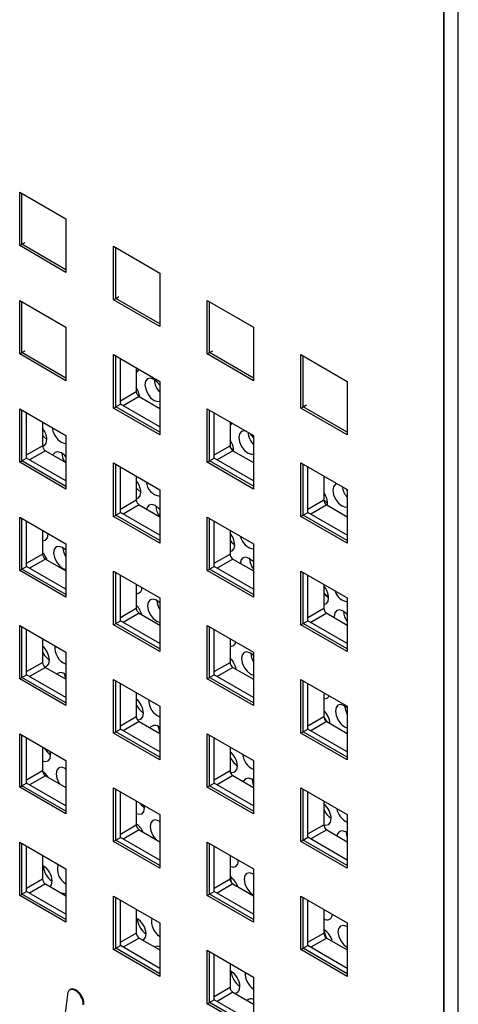
# Model space of a CAD drawing. Units: inches. Extents: x 0.3 to 21.8, y 0.2 to 16.9.
# Drawn here: x 19.9 to 20, y 7.4 to 7.6 of the extents above; entities that cross this region are included whole.
import ezdxf

# ---------------------------------------------------------------- set-up
doc = ezdxf.new("R2010")
doc.units = ezdxf.units.IN
doc.header["$MEASUREMENT"] = 0

msp = doc.modelspace()

# ---------------------------------------------------------------- linework, layer by layer
at = {"color": 7, "linetype": 'Continuous', "lineweight": 25}
for p, q in [((19.95314197945216, 7.948506148060606), (19.95314197945216, 7.202973050712232)), ((19.95314197945216, 7.205167504144176), (19.95314197945216, 7.948506148060605)), ((19.8667571010172, 7.540400435461835), (19.8667571010172, 7.551287646286978)), ((19.8667571010172, 7.551287646286978), (19.87618519143302, 7.545844925541492)), ((19.86722850553799, 7.54067257149911), (19.86722850553799, 7.551015510249703)), ((19.87618519143302, 7.545844925541492), (19.87618519143302, 7.53495771471635)), ((19.8667571010172, 7.540400435461835), (19.86722850553799, 7.54067257149911)), ((19.87618519143302, 7.53495771471635), (19.8667571010172, 7.540400435461835)), ((19.86722850553799, 7.54067257149911), (19.86787668675408, 7.541046758550362)), ((19.87618519143302, 7.535501986790899), (19.86722850553799, 7.54067257149911)), ((19.88584898410924, 7.529378925952228), (19.88584898410924, 7.540266136777372)), ((19.88584898410924, 7.540266136777372), (19.89527707452506, 7.534823416031887)), ((19.88632038863003, 7.529651061989503), (19.88632038863003, 7.539994000740098)), ((19.89527707452506, 7.534823416031887), (19.89527707452506, 7.523936205206744)), ((19.88632038863003, 7.529651061989503), (19.88696856984611, 7.530025249040755)), ((19.8667571010172, 7.518353833540918), (19.8667571010172, 7.529241044366062)), ((19.8667571010172, 7.529241044366062), (19.87618519143302, 7.523798323620578)), ((19.86722850553799, 7.518625969578193), (19.86722850553799, 7.528968908328789)), ((19.88584898410924, 7.529378925952228), (19.88632038863003, 7.529651061989503)), ((19.89527707452506, 7.523936205206744), (19.88584898410924, 7.529378925952228)), ((19.89527707452506, 7.524480477281292), (19.88632038863003, 7.529651061989503)), ((19.90494086720127, 7.518357416442621), (19.90494086720127, 7.529244627267765)), ((19.90494086720127, 7.529244627267765), (19.91436895761709, 7.523801906522281)), ((19.90541227172206, 7.518629552479895), (19.90541227172206, 7.528972491230491)), ((19.87618519143302, 7.523798323620578), (19.87618519143302, 7.512911112795434)), ((19.91436895761709, 7.523801906522281), (19.91436895761709, 7.512914695697137)), ((19.8667571010172, 7.518353833540918), (19.86722850553799, 7.518625969578193)), ((19.87618519143302, 7.512911112795434), (19.8667571010172, 7.518353833540918)), ((19.86722850553799, 7.518625969578193), (19.86787668675408, 7.519000156629445)), ((19.87618519143302, 7.513455384869983), (19.86722850553799, 7.518625969578193)), ((19.88584898410924, 7.507332324031313), (19.88584898410924, 7.518219534856456)), ((19.88584898410924, 7.518219534856456), (19.89527707452506, 7.512776814110972)), ((19.88632038863003, 7.507604460068587), (19.88632038863003, 7.517947398819182)), ((19.90494086720127, 7.518357416442621), (19.90541227172206, 7.518629552479895)), ((19.91436895761709, 7.512914695697137), (19.90494086720127, 7.518357416442621)), ((19.90541227172206, 7.518629552479895), (19.90606045293815, 7.519003739531148)), ((19.91436895761709, 7.513458967771687), (19.90541227172206, 7.518629552479895)), ((19.92403275029331, 7.507335906933015), (19.92403275029331, 7.518223117758158)), ((19.92403275029331, 7.518223117758158), (19.93346084070913, 7.512780397012674)), ((19.9245041548141, 7.50760804297029), (19.9245041548141, 7.517950981720883)), ((19.88726319767161, 7.508148732143136), (19.88726319767161, 7.517403126744634)), ((19.89050410375205, 7.515532191488373), (19.89050410375205, 7.510700062784275)), ((19.89527707452506, 7.512776814110972), (19.89527707452506, 7.501889603285828)), ((19.93346084070913, 7.512780397012674), (19.93346084070913, 7.50189318618753)), ((19.88632038863003, 7.507604460068587), (19.88726319767161, 7.508148732143136)), ((19.89527707452506, 7.503522419509474), (19.88726319767161, 7.508148732143136)), ((19.89109335940303, 7.50967944206111), (19.89527707452506, 7.507264234730301)), ((19.9245041548141, 7.50760804297029), (19.92515233603019, 7.507982230021542)), ((19.8667571010172, 7.496307231620004), (19.8667571010172, 7.507194442445147)), ((19.8667571010172, 7.507194442445147), (19.87618519143302, 7.501751721699663)), ((19.86722850553799, 7.496579367657279), (19.86722850553799, 7.506922306407873)), ((19.86817131457957, 7.497123639731827), (19.86817131457957, 7.506378034333325)), ((19.88584898410924, 7.507332324031313), (19.88632038863003, 7.507604460068587)), ((19.89527707452506, 7.501889603285828), (19.88584898410924, 7.507332324031313)), ((19.89527707452506, 7.502433875360376), (19.88632038863003, 7.507604460068587)), ((19.90494086720127, 7.496310814521706), (19.90494086720127, 7.507198025346849)), ((19.90494086720127, 7.507198025346849), (19.91436895761709, 7.501755304601365)), ((19.90541227172206, 7.496582950558981), (19.90541227172206, 7.506925889309575)), ((19.90635508076365, 7.497127222633528), (19.90635508076365, 7.506381617235027)), ((19.92403275029331, 7.507335906933015), (19.9245041548141, 7.50760804297029)), ((19.93346084070913, 7.50189318618753), (19.92403275029331, 7.507335906933015)), ((19.93346084070913, 7.502437458262079), (19.9245041548141, 7.50760804297029)), ((19.87141222066001, 7.504507099077064), (19.87141222066001, 7.499674970372967)), ((19.90959598684408, 7.504510681978767), (19.90959598684408, 7.499678553274668)), ((19.87618519143302, 7.501751721699663), (19.87618519143302, 7.49086451087452)), ((19.91436895761709, 7.501755304601365), (19.91436895761709, 7.490868093776221)), ((19.872001476311, 7.498654349649801), (19.87618519143302, 7.496239142318993)), ((19.91018524249507, 7.498657932551504), (19.91436895761709, 7.496242725220694)), ((19.8667571010172, 7.496307231620004), (19.86722850553799, 7.496579367657279)), ((19.87618519143302, 7.49086451087452), (19.8667571010172, 7.496307231620004)), ((19.86722850553799, 7.496579367657279), (19.86817131457957, 7.497123639731827)), ((19.87618519143302, 7.491408782949068), (19.86722850553799, 7.496579367657279)), ((19.87618519143302, 7.492497327098165), (19.86817131457957, 7.497123639731827)), ((19.88584898410924, 7.485285722110397), (19.88584898410924, 7.496172932935541)), ((19.88584898410924, 7.496172932935541), (19.89527707452506, 7.490730212190056)), ((19.88632038863003, 7.485557858147672), (19.88632038863003, 7.495900796898267)), ((19.90494086720127, 7.496310814521706), (19.90541227172206, 7.496582950558981)), ((19.91436895761709, 7.490868093776221), (19.90494086720127, 7.496310814521706)), ((19.90541227172206, 7.496582950558981), (19.90635508076365, 7.497127222633528)), ((19.91436895761709, 7.49141236585077), (19.90541227172206, 7.496582950558981)), ((19.91436895761709, 7.492500909999867), (19.90635508076365, 7.497127222633528)), ((19.92403275029331, 7.4852893050121), (19.92403275029331, 7.496176515837243)), ((19.92403275029331, 7.496176515837243), (19.93346084070913, 7.490733795091757)), ((19.9245041548141, 7.485561441049374), (19.9245041548141, 7.495904379799969)), ((19.88726319767161, 7.486102130222221), (19.88726319767161, 7.495356524823717)), ((19.92544696385568, 7.486105713123922), (19.92544696385568, 7.49536010772542)), ((19.89050410375205, 7.493485589567458), (19.89050410375205, 7.488653460863359)), ((19.92868786993612, 7.49348917246916), (19.92868786993612, 7.488657043765061)), ((19.89527707452506, 7.490730212190056), (19.89527707452506, 7.479843001364912)), ((19.93346084070913, 7.490632391097714), (19.93333234317624, 7.490807975138528)), ((19.93346084070913, 7.490733795091757), (19.93346084070913, 7.479846584266615)), ((19.88632038863003, 7.485557858147672), (19.88726319767161, 7.486102130222221)), ((19.89527707452506, 7.481475817588558), (19.88726319767161, 7.486102130222221)), ((19.89109335940303, 7.487632840140195), (19.89527707452506, 7.485217632809386)), ((19.9245041548141, 7.485561441049374), (19.92544696385568, 7.486105713123922)), ((19.93346084070913, 7.481479400490261), (19.92544696385568, 7.486105713123922)), ((19.92927712558711, 7.487636423041897), (19.93346084070913, 7.485221215711087)), ((19.8667571010172, 7.474260629699089), (19.8667571010172, 7.485147840524232)), ((19.8667571010172, 7.485147840524232), (19.87618519143302, 7.479705119778747)), ((19.86722850553799, 7.474532765736363), (19.86722850553799, 7.484875704486958)), ((19.86817131457957, 7.475077037810912), (19.86817131457957, 7.48433143241241)), ((19.88584898410924, 7.485285722110397), (19.88632038863003, 7.485557858147672)), ((19.89527707452506, 7.479843001364912), (19.88584898410924, 7.485285722110397)), ((19.89527707452506, 7.480387273439461), (19.88632038863003, 7.485557858147672)), ((19.90494086720127, 7.474264212600791), (19.90494086720127, 7.485151423425934)), ((19.90494086720127, 7.485151423425934), (19.91436895761709, 7.479708702680449)), ((19.90541227172206, 7.474536348638066), (19.90541227172206, 7.48487928738866)), ((19.90635508076365, 7.475080620712614), (19.90635508076365, 7.484335015314111)), ((19.92403275029331, 7.4852893050121), (19.9245041548141, 7.485561441049374)), ((19.93346084070913, 7.479846584266615), (19.92403275029331, 7.4852893050121)), ((19.93346084070913, 7.480390856341164), (19.9245041548141, 7.485561441049374)), ((19.87141222066001, 7.48246049715615), (19.87141222066001, 7.47762836845205)), ((19.87199532563466, 7.482123877819427), (19.87253333056086, 7.481704637386883)), ((19.87253369248027, 7.481682368416257), (19.87252864881955, 7.481815996898223)), ((19.90959598684408, 7.482464080057852), (19.90959598684408, 7.477631951353752)), ((19.87618519143302, 7.479705119778747), (19.87618519143302, 7.468817908953604)), ((19.91436895761709, 7.479708702680449), (19.91436895761709, 7.468821491855307)), ((19.872001476311, 7.476607747728886), (19.87618519143302, 7.474192540398078)), ((19.91018524249507, 7.476611330630588), (19.91436895761709, 7.474196123299779)), ((19.8667571010172, 7.474260629699089), (19.86722850553799, 7.474532765736363)), ((19.87618519143302, 7.468817908953604), (19.8667571010172, 7.474260629699089)), ((19.86722850553799, 7.474532765736363), (19.86817131457957, 7.475077037810912)), ((19.87618519143302, 7.469362181028153), (19.86722850553799, 7.474532765736363)), ((19.87618519143302, 7.47045072517725), (19.86817131457957, 7.475077037810912)), ((19.88584898410924, 7.463239120189483), (19.88584898410924, 7.474126331014626)), ((19.88584898410924, 7.474126331014626), (19.89527707452506, 7.468683610269141)), ((19.88632038863003, 7.463511256226758), (19.88632038863003, 7.473854194977352)), ((19.90494086720127, 7.474264212600791), (19.90541227172206, 7.474536348638066)), ((19.91436895761709, 7.468821491855307), (19.90494086720127, 7.474264212600791)), ((19.90541227172206, 7.474536348638066), (19.90635508076365, 7.475080620712614)), ((19.91436895761709, 7.469365763929855), (19.90541227172206, 7.474536348638066)), ((19.91436895761709, 7.470454308078952), (19.90635508076365, 7.475080620712614)), ((19.92403275029331, 7.463242703091184), (19.92403275029331, 7.474129913916327)), ((19.92403275029331, 7.474129913916327), (19.93346084070913, 7.468687193170843)), ((19.9245041548141, 7.463514839128458), (19.9245041548141, 7.473857777879054)), ((19.88726319767161, 7.464055528301305), (19.88726319767161, 7.473309922902803)), ((19.92544696385568, 7.464059111203007), (19.92544696385568, 7.473313505804505)), ((19.89050410375205, 7.471438987646543), (19.89050410375205, 7.466606858942444)), ((19.92868786993612, 7.471442570548245), (19.92868786993612, 7.466610441844146)), ((19.89527707452506, 7.468683610269141), (19.89527707452506, 7.457796399443998)), ((19.93346084070913, 7.468687193170843), (19.93346084070913, 7.4577999823457)), ((19.88632038863003, 7.463511256226758), (19.88726319767161, 7.464055528301305)), ((19.89527707452506, 7.459429215667643), (19.88726319767161, 7.464055528301305)), ((19.89109335940303, 7.465586238219281), (19.89527707452506, 7.46317103088847)), ((19.9245041548141, 7.463514839128458), (19.92544696385568, 7.464059111203007)), ((19.93346084070913, 7.459432798569344), (19.92544696385568, 7.464059111203007)), ((19.92927712558711, 7.465589821120981), (19.93346084070913, 7.463174613790173)), ((19.8667571010172, 7.452214027778173), (19.8667571010172, 7.463101238603317)), ((19.8667571010172, 7.463101238603317), (19.87618519143302, 7.457658517857832)), ((19.86722850553799, 7.452486163815448), (19.86722850553799, 7.462829102566043)), ((19.86817131457957, 7.453030435889996), (19.86817131457957, 7.462284830491494)), ((19.88584898410924, 7.463239120189483), (19.88632038863003, 7.463511256226758)), ((19.89527707452506, 7.457796399443998), (19.88584898410924, 7.463239120189483)), ((19.89527707452506, 7.458340671518546), (19.88632038863003, 7.463511256226758)), ((19.90494086720127, 7.452217610679877), (19.90494086720127, 7.46310482150502)), ((19.90494086720127, 7.46310482150502), (19.91436895761709, 7.457662100759534)), ((19.90541227172206, 7.45248974671715), (19.90541227172206, 7.462832685467745)), ((19.90635508076365, 7.453034018791699), (19.90635508076365, 7.462288413393197)), ((19.92403275029331, 7.463242703091184), (19.9245041548141, 7.463514839128458)), ((19.93346084070913, 7.4577999823457), (19.92403275029331, 7.463242703091184)), ((19.93346084070913, 7.458344254420248), (19.9245041548141, 7.463514839128458)), ((19.87141222066001, 7.460413895235233), (19.87141222066001, 7.455581766531135)), ((19.90959598684408, 7.460417478136937), (19.90959598684408, 7.455585349432837)), ((19.87618519143302, 7.457658517857832), (19.87618519143302, 7.446771307032689)), ((19.91436895761709, 7.457662100759534), (19.91436895761709, 7.446774889934392)), ((19.872001476311, 7.454561145807971), (19.87618519143302, 7.452145938477162)), ((19.91018524249507, 7.454564728709673), (19.91436895761709, 7.452149521378864)), ((19.8667571010172, 7.452214027778173), (19.86722850553799, 7.452486163815448)), ((19.87618519143302, 7.446771307032689), (19.8667571010172, 7.452214027778173)), ((19.86722850553799, 7.452486163815448), (19.86817131457957, 7.453030435889996)), ((19.87618519143302, 7.447315579107237), (19.86722850553799, 7.452486163815448)), ((19.87618519143302, 7.448404123256334), (19.86817131457957, 7.453030435889996)), ((19.88584898410924, 7.441192518268568), (19.88584898410924, 7.45207972909371)), ((19.88584898410924, 7.45207972909371), (19.89527707452506, 7.446637008348226)), ((19.88632038863003, 7.441464654305841), (19.88632038863003, 7.451807593056436)), ((19.90494086720127, 7.452217610679877), (19.90541227172206, 7.45248974671715)), ((19.91436895761709, 7.446774889934392), (19.90494086720127, 7.452217610679877)), ((19.90541227172206, 7.45248974671715), (19.90635508076365, 7.453034018791699)), ((19.91436895761709, 7.44731916200894), (19.90541227172206, 7.45248974671715)), ((19.91436895761709, 7.448407706158037), (19.90635508076365, 7.453034018791699)), ((19.92403275029331, 7.441196101170269), (19.92403275029331, 7.452083311995413)), ((19.92403275029331, 7.452083311995413), (19.93346084070913, 7.446640591249928)), ((19.9245041548141, 7.441468237207544), (19.9245041548141, 7.45181117595814)), ((19.88726319767161, 7.44200892638039), (19.88726319767161, 7.451263320981888)), ((19.92544696385568, 7.442012509282092), (19.92544696385568, 7.451266903883591)), ((19.89050410375205, 7.449392385725628), (19.89050410375205, 7.444560257021529)), ((19.92868786993612, 7.449395968627329), (19.92868786993612, 7.44456383992323)), ((19.89527707452506, 7.446637008348226), (19.89527707452506, 7.435749797523083)), ((19.93346084070913, 7.446640591249928), (19.93346084070913, 7.435753380424785)), ((19.88632038863003, 7.441464654305841), (19.88726319767161, 7.44200892638039)), ((19.89527707452506, 7.437382613746728), (19.88726319767161, 7.44200892638039)), ((19.89109335940303, 7.443539636298364), (19.89527707452506, 7.441124428967556)), ((19.9245041548141, 7.441468237207544), (19.92544696385568, 7.442012509282092)), ((19.93346084070913, 7.43738619664843), (19.92544696385568, 7.442012509282092)), ((19.92927712558711, 7.443543219200066), (19.93346084070913, 7.441128011869258)), ((19.8667571010172, 7.430167425857258), (19.8667571010172, 7.441054636682401)), ((19.8667571010172, 7.441054636682401), (19.87618519143302, 7.435611915936917)), ((19.86722850553799, 7.430439561894532), (19.86722850553799, 7.440782500645128)), ((19.86817131457957, 7.430983833969081), (19.86817131457957, 7.440238228570579)), ((19.88584898410924, 7.441192518268568), (19.88632038863003, 7.441464654305841)), ((19.89527707452506, 7.435749797523083), (19.88584898410924, 7.441192518268568)), ((19.89527707452506, 7.436294069597631), (19.88632038863003, 7.441464654305841)), ((19.90494086720127, 7.43017100875896), (19.90494086720127, 7.441058219584103)), ((19.90494086720127, 7.441058219584103), (19.91436895761709, 7.435615498838619)), ((19.90541227172206, 7.430443144796235), (19.90541227172206, 7.44078608354683)), ((19.90635508076365, 7.430987416870783), (19.90635508076365, 7.440241811472281)), ((19.92403275029331, 7.441196101170269), (19.9245041548141, 7.441468237207544)), ((19.93346084070913, 7.435753380424785), (19.92403275029331, 7.441196101170269)), ((19.93346084070913, 7.436297652499333), (19.9245041548141, 7.441468237207544)), ((19.87141222066001, 7.438367293314319), (19.87141222066001, 7.43353516461022)), ((19.90959598684408, 7.438370876216021), (19.90959598684408, 7.433538747511922)), ((19.87306557141611, 7.436724969709387), (19.8729578720195, 7.437475007777318)), ((19.87618519143302, 7.435611915936917), (19.87618519143302, 7.424724705111773)), ((19.91436895761709, 7.435615498838619), (19.91436895761709, 7.424728288013476)), ((19.87609075042709, 7.43396178061356), (19.87618519143302, 7.433284473877876)), ((19.872001476311, 7.432514543887056), (19.87618519143302, 7.430099336556247)), ((19.91018524249507, 7.432518126788758), (19.91436895761709, 7.430102919457949)), ((19.8667571010172, 7.430167425857258), (19.86722850553799, 7.430439561894532)), ((19.87618519143302, 7.424724705111773), (19.8667571010172, 7.430167425857258)), ((19.86722850553799, 7.430439561894532), (19.86817131457957, 7.430983833969081)), ((19.87618519143302, 7.425268977186322), (19.86722850553799, 7.430439561894532)), ((19.87618519143302, 7.426357521335419), (19.86817131457957, 7.430983833969081)), ((19.88584898410924, 7.419145916347651), (19.88584898410924, 7.430033127172796)), ((19.88584898410924, 7.430033127172796), (19.89527707452506, 7.424590406427311)), ((19.88632038863003, 7.419418052384926), (19.88632038863003, 7.429760991135521)), ((19.90494086720127, 7.43017100875896), (19.90541227172206, 7.430443144796235)), ((19.91436895761709, 7.424728288013476), (19.90494086720127, 7.43017100875896)), ((19.90541227172206, 7.430443144796235), (19.90635508076365, 7.430987416870783)), ((19.91436895761709, 7.425272560088024), (19.90541227172206, 7.430443144796235)), ((19.91436895761709, 7.426361104237121), (19.90635508076365, 7.430987416870783)), ((19.92403275029331, 7.419149499249355), (19.92403275029331, 7.430036710074497)), ((19.92403275029331, 7.430036710074497), (19.93346084070913, 7.424593989329011)), ((19.9245041548141, 7.419421635286628), (19.9245041548141, 7.429764574037223)), ((19.88726319767161, 7.419962324459475), (19.88726319767161, 7.429216719060974)), ((19.92544696385568, 7.419965907361177), (19.92544696385568, 7.429220301962674)), ((19.89050410375205, 7.427345783804712), (19.89050410375205, 7.422513655100613)), ((19.89219100049858, 7.425987892493466), (19.89215605491102, 7.426392132699673)), ((19.92868786993612, 7.427349366706414), (19.92868786993612, 7.422517238002315)), ((19.89527707452506, 7.424590406427311), (19.89527707452506, 7.413703195602167)), ((19.93346084070913, 7.424593989329011), (19.93346084070913, 7.413706778503869)), ((19.89521617950955, 7.4232247033982), (19.89527707452506, 7.422696195710638)), ((19.88632038863003, 7.419418052384926), (19.88726319767161, 7.419962324459475)), ((19.89527707452506, 7.415336011825812), (19.88726319767161, 7.419962324459475)), ((19.89109335940303, 7.421493034377449), (19.89527707452506, 7.41907782704664)), ((19.9245041548141, 7.419421635286628), (19.92544696385568, 7.419965907361177)), ((19.93346084070913, 7.415339594727516), (19.92544696385568, 7.419965907361177)), ((19.92927712558711, 7.421496617279151), (19.93346084070913, 7.419081409948341)), ((19.8667571010172, 7.408120823936343), (19.8667571010172, 7.419008034761487)), ((19.8667571010172, 7.419008034761487), (19.87618519143302, 7.413565314016003)), ((19.86722850553799, 7.408392959973617), (19.86722850553799, 7.418735898724212)), ((19.86817131457957, 7.408937232048166), (19.86817131457957, 7.418191626649665)), ((19.88584898410924, 7.419145916347651), (19.88632038863003, 7.419418052384926)), ((19.89527707452506, 7.413703195602167), (19.88584898410924, 7.419145916347651)), ((19.89527707452506, 7.414247467676715), (19.88632038863003, 7.419418052384926)), ((19.90494086720127, 7.408124406838046), (19.90494086720127, 7.419011617663188)), ((19.90494086720127, 7.419011617663188), (19.91436895761709, 7.413568896917704)), ((19.90541227172206, 7.40839654287532), (19.90541227172206, 7.418739481625914)), ((19.90635508076365, 7.408940814949868), (19.90635508076365, 7.418195209551365)), ((19.92403275029331, 7.419149499249355), (19.9245041548141, 7.419421635286628)), ((19.93346084070913, 7.413706778503869), (19.92403275029331, 7.419149499249355)), ((19.93346084070913, 7.414251050578418), (19.9245041548141, 7.419421635286628)), ((19.87141222066001, 7.416320691393404), (19.87141222066001, 7.411488562689304)), ((19.90959598684408, 7.416324274295105), (19.90959598684408, 7.411492145591006)), ((19.87618519143302, 7.413565314016003), (19.87618519143302, 7.402678103190858)), ((19.91093062628652, 7.415553803344921), (19.9113160676622, 7.415273084247825)), ((19.91131642958105, 7.415250815277546), (19.91131415992923, 7.415332394085814)), ((19.91436895761709, 7.413568896917704), (19.91436895761709, 7.40268168609256)), ((19.91434160859202, 7.41248762618246), (19.91436895761709, 7.412154489788256)), ((19.872001476311, 7.41046794196614), (19.87618519143302, 7.408052734635331)), ((19.91018524249507, 7.410471524867843), (19.91436895761709, 7.408056317537033)), ((19.8667571010172, 7.408120823936343), (19.86722850553799, 7.408392959973617)), ((19.87618519143302, 7.402678103190858), (19.8667571010172, 7.408120823936343)), ((19.86722850553799, 7.408392959973617), (19.86817131457957, 7.408937232048166)), ((19.87618519143302, 7.403222375265406), (19.86722850553799, 7.408392959973617)), ((19.87618519143302, 7.404310919414503), (19.86817131457957, 7.408937232048166)), ((19.88584898410924, 7.397099314426737), (19.88584898410924, 7.40798652525188)), ((19.88584898410924, 7.40798652525188), (19.89527707452506, 7.402543804506395)), ((19.88632038863003, 7.397371450464012), (19.88632038863003, 7.407714389214607)), ((19.90494086720127, 7.408124406838046), (19.90541227172206, 7.40839654287532)), ((19.91436895761709, 7.40268168609256), (19.90494086720127, 7.408124406838046)), ((19.90541227172206, 7.40839654287532), (19.90635508076365, 7.408940814949868)), ((19.91436895761709, 7.403225958167109), (19.90541227172206, 7.40839654287532)), ((19.91436895761709, 7.404314502316207), (19.90635508076365, 7.408940814949868)), ((19.92403275029331, 7.397102897328439), (19.92403275029331, 7.407990108153583)), ((19.92403275029331, 7.407990108153583), (19.93346084070913, 7.402547387408097)), ((19.9245041548141, 7.397375033365713), (19.9245041548141, 7.407717972116308)), ((19.88726319767161, 7.397915722538559), (19.88726319767161, 7.407170117140057)), ((19.92544696385568, 7.397919305440261), (19.92544696385568, 7.407173700041759)), ((19.89050410375205, 7.405299181883797), (19.89050410375205, 7.400467053179699)), ((19.92868786993612, 7.405302764785498), (19.92868786993612, 7.4004706360814)), ((19.89527707452506, 7.402543804506395), (19.89527707452506, 7.391656593681252)), ((19.93346084070913, 7.402547387408097), (19.93346084070913, 7.391660176582954)), ((19.88632038863003, 7.397371450464012), (19.88726319767161, 7.397915722538559)), ((19.89527707452506, 7.393289409904898), (19.88726319767161, 7.397915722538559)), ((19.89109335940303, 7.399446432456534), (19.89527707452506, 7.397031225125724)), ((19.9245041548141, 7.397375033365713), (19.92544696385568, 7.397919305440261)), ((19.93346084070913, 7.393292992806599), (19.92544696385568, 7.397919305440261)), ((19.92927712558711, 7.399450015358236), (19.93346084070913, 7.397034808027427)), ((19.88584898410924, 7.397099314426737), (19.88632038863003, 7.397371450464012)), ((19.89527707452506, 7.391656593681252), (19.88584898410924, 7.397099314426737)), ((19.89527707452506, 7.3922008657558), (19.88632038863003, 7.397371450464012)), ((19.90494086720127, 7.38607780491713), (19.90494086720127, 7.396965015742274)), ((19.90494086720127, 7.396965015742274), (19.91436895761709, 7.391522294996788)), ((19.90541227172206, 7.386349940954404), (19.90541227172206, 7.396692879704999)), ((19.90635508076365, 7.386894213028952), (19.90635508076365, 7.396148607630451)), ((19.92403275029331, 7.397102897328439), (19.9245041548141, 7.397375033365713)), ((19.93346084070913, 7.391660176582954), (19.92403275029331, 7.397102897328439)), ((19.93346084070913, 7.392204448657503), (19.9245041548141, 7.397375033365713)), ((19.90959598684408, 7.39427767237419), (19.90959598684408, 7.389445543670091)), ((19.91436895761709, 7.391522294996788), (19.91436895761709, 7.380635084171645)), ((19.87711104256951, 7.388981655500191), (19.87692690017858, 7.38887535236063)), ((19.87830929579134, 7.388651306690449), (19.87845660970409, 7.388736349202097)), ((19.91018524249507, 7.388424922946927), (19.91436895761709, 7.386009715616118)), ((19.90494086720127, 7.38607780491713), (19.90541227172206, 7.386349940954404)), ((19.91436895761709, 7.380635084171645), (19.90494086720127, 7.38607780491713)), ((19.90541227172206, 7.386349940954404), (19.90635508076365, 7.386894213028952)), ((19.91436895761709, 7.381179356246193), (19.90541227172206, 7.386349940954404)), ((19.91436895761709, 7.38226790039529), (19.90635508076365, 7.386894213028952))]:
    msp.add_line(p, q, dxfattribs=at)
at = {"color": 8, "linetype": 'Continuous', "lineweight": 25}
for p, q in [((19.9560882577071, 7.201272200479268), (19.9560882577071, 7.946805297827642)), ((19.88726319767161, 7.508829127528013), (19.89050410375205, 7.510700062784275)), ((19.89109335940303, 7.50967944206111), (19.8878525012118, 7.507808534450696)), ((19.86817131457957, 7.497804035116705), (19.87141222066001, 7.499674970372967)), ((19.872001476311, 7.498654349649801), (19.86876061811976, 7.496783442039388)), ((19.90635508076365, 7.497807618018408), (19.90959598684408, 7.499678553274668)), ((19.91018524249507, 7.498657932551504), (19.90694438430383, 7.49678702494109)), ((19.88726319767161, 7.486782525607099), (19.89050410375205, 7.488653460863359)), ((19.92544696385568, 7.486786108508801), (19.92868786993612, 7.488657043765061)), ((19.89109335940303, 7.487632840140195), (19.8878525012118, 7.485761932529781)), ((19.92927712558711, 7.487636423041897), (19.92603626739587, 7.485765515431482)), ((19.86817131457957, 7.47575743319579), (19.87141222066001, 7.47762836845205)), ((19.872001476311, 7.476607747728886), (19.86876061811976, 7.474736840118472)), ((19.90635508076365, 7.475761016097493), (19.90959598684408, 7.477631951353752)), ((19.91018524249507, 7.476611330630588), (19.90694438430383, 7.474740423020175)), ((19.92907714639387, 7.469245775025978), (19.92963102125324, 7.469236662710605)), ((19.88726319767161, 7.464735923686185), (19.89050410375205, 7.466606858942444)), ((19.92544696385568, 7.464739506587886), (19.92868786993612, 7.466610441844146)), ((19.89109335940303, 7.465586238219281), (19.8878525012118, 7.463715330608866)), ((19.92927712558711, 7.465589821120981), (19.92603626739587, 7.463718913510568)), ((19.86817131457957, 7.453710831274875), (19.87141222066001, 7.455581766531135)), ((19.872001476311, 7.454561145807971), (19.86876061811976, 7.452690238197557)), ((19.90635508076365, 7.453714414176577), (19.90959598684408, 7.455585349432837)), ((19.91018524249507, 7.454564728709673), (19.90694438430383, 7.452693821099259)), ((19.88726319767161, 7.442689321765268), (19.89050410375205, 7.444560257021529)), ((19.92544696385568, 7.44269290466697), (19.92868786993612, 7.44456383992323)), ((19.89109335940303, 7.443539636298364), (19.8878525012118, 7.441668728687951)), ((19.92927712558711, 7.443543219200066), (19.92603626739587, 7.441672311589653)), ((19.86817131457957, 7.431664229353959), (19.87141222066001, 7.43353516461022)), ((19.872001476311, 7.432514543887056), (19.86876061811976, 7.430643636276642)), ((19.90635508076365, 7.431667812255662), (19.90959598684408, 7.433538747511922)), ((19.91018524249507, 7.432518126788758), (19.90694438430383, 7.430647219178343)), ((19.88726319767161, 7.420642719844353), (19.89050410375205, 7.422513655100613)), ((19.92544696385568, 7.420646302746055), (19.92868786993612, 7.422517238002315)), ((19.89109335940303, 7.421493034377449), (19.8878525012118, 7.419622126767035)), ((19.92927712558711, 7.421496617279151), (19.92603626739587, 7.419625709668738)), ((19.86817131457957, 7.409617627433044), (19.87141222066001, 7.411488562689304)), ((19.872001476311, 7.41046794196614), (19.86876061811976, 7.408597034355727)), ((19.90635508076365, 7.409621210334747), (19.90959598684408, 7.411492145591006)), ((19.91018524249507, 7.410471524867843), (19.90694438430383, 7.408600617257429)), ((19.88726319767161, 7.398596117923439), (19.89050410375205, 7.400467053179699)), ((19.92544696385568, 7.39859970082514), (19.92868786993612, 7.4004706360814)), ((19.89109335940303, 7.399446432456534), (19.8878525012118, 7.39757552484612)), ((19.92927712558711, 7.399450015358236), (19.92603626739587, 7.397579107747822)), ((19.90635508076365, 7.387574608413831), (19.90959598684408, 7.389445543670091)), ((19.91018524249507, 7.388424922946927), (19.90694438430383, 7.386554015336513))]:
    msp.add_line(p, q, dxfattribs=at)
at = {"color": 7, "linetype": 'Continuous', "lineweight": 25, "flags": 128}
for points in [[(19.89527707452506, 7.5120070728885), (19.89478890749509, 7.512621836230847), (19.89408236378639, 7.513180370646291), (19.89337967597038, 7.513412983327767), (19.89278782189716, 7.513284261103162), (19.89239690598422, 7.512813800764301), (19.89226644163564, 7.512073225633043), (19.89241629086582, 7.511175281559791), (19.89282364048786, 7.510256672389815), (19.89342647521443, 7.509457248042032), (19.89413301892313, 7.508898713626587), (19.89483570673914, 7.508666100945112), (19.89527707452506, 7.508721870314516)], [(19.90959598684408, 7.50388743054681), (19.90973129144786, 7.503954577221167), (19.91003430143694, 7.504257648350281)], [(19.87141222066001, 7.501783559967419), (19.87166889658863, 7.501489758556208), (19.87230538244576, 7.500972093975381)], [(19.87337651350809, 7.503373136952932), (19.87351880989871, 7.502644902187052), (19.87392615952075, 7.501726293017077), (19.87452899424732, 7.500926868669293), (19.87523553795602, 7.50036833425385), (19.87593822577203, 7.500135721572375), (19.87618519143302, 7.500142426701659)], [(19.91299493304684, 7.502548512101879), (19.91250510505285, 7.502675906111845), (19.91191325097963, 7.502547183887241), (19.91152233506669, 7.502076723548379), (19.91139187071811, 7.501336148417121), (19.91154171994829, 7.50043820434387), (19.91194906957033, 7.499519595173894), (19.9125519042969, 7.49872017082611), (19.9132584480056, 7.498161636410668), (19.91396113582161, 7.497929023729192), (19.91436895761709, 7.497973064155696)], [(19.91436895761709, 7.501320455991613), (19.91391433657756, 7.501884759014927), (19.91347130782762, 7.50227350679458)], [(19.87141452571203, 7.499613510184181), (19.87178436410339, 7.499738789534797), (19.87217528001633, 7.500209249873658), (19.87230574436492, 7.500949825004914)], [(19.87618519143302, 7.497423470885264), (19.87596740923309, 7.497668971328557), (19.8752608655244, 7.498227505744), (19.87455817770838, 7.498460118425475), (19.87396632363517, 7.498331396200872), (19.87357540772223, 7.49786093586201), (19.87353898129435, 7.497766766915641)], [(19.87533092337588, 7.498186635909788), (19.87548041068699, 7.497310960806598), (19.87587150095852, 7.496420231975321)], [(19.90966987461595, 7.499305995506824), (19.90969180663821, 7.499283060713025), (19.91032829249582, 7.498765396131911)], [(19.92868786993612, 7.493137942132456), (19.92885672053033, 7.493217500005247), (19.9289882986005, 7.493315738692853)], [(19.93138475586316, 7.491932293362582), (19.9310386800621, 7.49181010667132), (19.93064776414916, 7.49133964633246), (19.93051729980058, 7.490599071201202), (19.93066714903076, 7.489701127127951), (19.9310744986528, 7.488782517957975), (19.93167733337937, 7.48798309361019), (19.93238387708807, 7.487424559194747), (19.93308656490408, 7.487191946513271), (19.93346084070913, 7.487225705993888)], [(19.89050410375205, 7.491089336112147), (19.8907943256711, 7.490752681340288), (19.89143081152751, 7.490235016759899)], [(19.89050410375205, 7.488872828420807), (19.89090979318586, 7.489001712318877), (19.8913007090988, 7.489472172657738), (19.89143117344739, 7.490212747788996)], [(19.89527707452506, 7.486726904642599), (19.89509283831556, 7.486931894112636), (19.89438629460686, 7.487490428528079), (19.89368360679086, 7.487723041209555), (19.89309175271764, 7.48759431898495), (19.8927008368047, 7.487123858646089), (19.89259792999668, 7.48676427002452)], [(19.92868786993612, 7.48868690774728), (19.92881723572069, 7.488545983497106), (19.929453721578, 7.488028318916167)], [(19.87141222066001, 7.480343299199525), (19.87142045814553, 7.480342610721533), (19.87201231221875, 7.480471332946138), (19.87240322813169, 7.480941793284999), (19.87253369248027, 7.481682368416257)], [(19.90959598684408, 7.480396263685583), (19.90991975475357, 7.480015604124367), (19.91056777825474, 7.479490997041236)], [(19.87618519143302, 7.478412017515427), (19.87548881363975, 7.478960049155341), (19.87478612582374, 7.479192661836817), (19.87419427175053, 7.479063939612212), (19.87380335583759, 7.47859347927335), (19.873672891489, 7.477852904142092), (19.87382274071918, 7.476954960068842), (19.87423009034123, 7.476036350898865), (19.8748329250678, 7.475236926551081), (19.8755394687765, 7.474678392135639), (19.87618519143302, 7.474451645677505)], [(19.90959598684408, 7.478133495609117), (19.91003522226833, 7.478264635102955), (19.91042613818127, 7.478735095441817), (19.91055660252986, 7.479475670573074)], [(19.91436895761709, 7.476029311956075), (19.91421826739804, 7.476194816896715), (19.91351172368934, 7.476753351312158), (19.91280903587333, 7.476985963993635), (19.91221718180011, 7.47685724176903), (19.91182626588717, 7.476386781430169), (19.91169645767252, 7.475738924678332)], [(19.92868786993612, 7.469704391156547), (19.92904518383604, 7.469278526908446), (19.92968166969371, 7.468760862327292)], [(19.89527707452506, 7.467709031500786), (19.89461424272222, 7.46822297193942), (19.89391155490621, 7.468455584620896), (19.893319700833, 7.468326862396292), (19.89292878492006, 7.46785640205743), (19.89279832057147, 7.467115826926173), (19.89294816980166, 7.466217882852921), (19.8933555194237, 7.465299273682946), (19.89395835415027, 7.46449984933516), (19.89466489785897, 7.463941314919717), (19.89527707452506, 7.463719208636439)], [(19.92868786993612, 7.467395204896595), (19.9291606513508, 7.467527557887036), (19.92955156726374, 7.467998018225896), (19.92968203161233, 7.468738593357154)], [(19.93346084070913, 7.465330725157546), (19.93334369648051, 7.465457739680796), (19.93263715277181, 7.466016274096239), (19.9319344649558, 7.466248886777714), (19.93134261088258, 7.466120164553108), (19.93095169496964, 7.465649704214248), (19.93082123062106, 7.46490912908299), (19.93083281770724, 7.46469173917624)], [(19.91436895761709, 7.457005190698282), (19.91373967180469, 7.457485894723499), (19.91303698398868, 7.457718507404976), (19.91244512991547, 7.457589785180371), (19.91205421400253, 7.457119324841512), (19.91192374965394, 7.456378749710253), (19.91207359888413, 7.455480805637001), (19.91248094850616, 7.454562196467025), (19.91308378323274, 7.453762772119242), (19.91379032694144, 7.453204237703798), (19.91436895761709, 7.452987626383238)], [(19.87187485070364, 7.454650142338202), (19.87231624303923, 7.454781390827926), (19.87270715895217, 7.455251851166788), (19.87283762330075, 7.455992426298046)], [(19.87586280231172, 7.453229237202972), (19.87601228962282, 7.452353562099726), (19.87605560538015, 7.45222074691314)], [(19.92868786993612, 7.448144788889879), (19.92879674539295, 7.448131379073772), (19.92938859946616, 7.448260101298376), (19.9297795153791, 7.448730561637237), (19.92979134513462, 7.448758945954644)], [(19.93346084070913, 7.446300512700883), (19.93286510088716, 7.446748817507579), (19.93216241307115, 7.446981430189055), (19.93157055899794, 7.44685270796445), (19.931179643085, 7.44638224762559), (19.93104917873642, 7.445641672494331), (19.9311990279666, 7.444743728421081), (19.93160637758864, 7.443825119251104), (19.93220921231521, 7.44302569490332), (19.93291575602391, 7.442467160487877), (19.93346084070913, 7.442256881324931)], [(19.93293515873867, 7.446707947672411), (19.93308464604976, 7.445832272570176), (19.93346084070913, 7.444967495191085)], [(19.8907029402134, 7.443935810358515), (19.89084981804848, 7.443915591387401), (19.8914416721217, 7.444044313612006), (19.89183258803464, 7.444514773950867), (19.89196305238322, 7.445255349082124)], [(19.89498823139419, 7.442492159987158), (19.8951377187053, 7.441616484883808), (19.89527707452506, 7.44123239912123)], [(19.87141222066001, 7.435534872308291), (19.87195233708137, 7.435385212014664), (19.87254419115459, 7.435513934239268), (19.87293510706753, 7.435984394578129), (19.87306557141611, 7.436724969709387)], [(19.87618519143302, 7.433901806658716), (19.87602069257559, 7.434002650448472), (19.87531800475958, 7.434235263129946), (19.87472615068636, 7.434106540905342), (19.87433523477342, 7.433636080566481), (19.87420477042484, 7.432895505435223), (19.87435461965502, 7.431997561361971), (19.87476196927706, 7.431078952191995), (19.87491958024879, 7.430829958341181)], [(19.90964249731228, 7.433246930418698), (19.90997524713096, 7.433178514171481), (19.91056710120417, 7.433307236396086), (19.91095801711711, 7.433777696734947), (19.9110884814657, 7.434518271866205)], [(19.87252963873069, 7.432209642212183), (19.87198152054243, 7.432918461770846), (19.87142521214088, 7.43338557068234)], [(19.91436895761709, 7.431579915655945), (19.91404360262517, 7.431795952605289), (19.91334091480916, 7.432028565286764), (19.91274906073595, 7.431899843062159), (19.91235814482301, 7.431429382723298), (19.91230778144368, 7.431292811135302)], [(19.91411366047668, 7.431755082770321), (19.91426314778776, 7.430879407667886), (19.91436895761709, 7.43057775217534)], [(19.89050410375205, 7.424813545038193), (19.89107776616384, 7.424648134798742), (19.89166962023706, 7.424776857023348), (19.89206053615, 7.425247317362208), (19.89219100049858, 7.425987892493466)], [(19.89120681665082, 7.426940116283125), (19.8915541527223, 7.426527826044759), (19.89219063857921, 7.426010161464065)], [(19.92868786993612, 7.422537888540181), (19.92910067621343, 7.422441436955561), (19.92969253028664, 7.422570159180164), (19.93008344619958, 7.423040619519027), (19.93021391054817, 7.423781194650284)], [(19.89527707452506, 7.423186675814674), (19.89514612165806, 7.42326557323255), (19.89444343384205, 7.423498185914027), (19.89385157976884, 7.423369463689421), (19.89346066385589, 7.422899003350561), (19.89333019950731, 7.422158428219303), (19.89348004873749, 7.421260484146052), (19.89388739835953, 7.420341874976076), (19.89449023308611, 7.419542450628291), (19.89451327769425, 7.419518757571595)], [(19.93346084070913, 7.42086823493162), (19.93316903170765, 7.421058875389368), (19.93246634389163, 7.421291488070843), (19.93187448981842, 7.421162765846239), (19.93148357390548, 7.420692305507378), (19.93137353843511, 7.420286383902543)], [(19.93323908955916, 7.421018005553657), (19.93338857687024, 7.420142330451966), (19.93346084070913, 7.419928499388045)], [(19.90959598684408, 7.414092931033673), (19.91020319524631, 7.413911057582822), (19.91079504931952, 7.414039779807426), (19.91118596523247, 7.414510240146289), (19.91131642958105, 7.415250815277546)], [(19.90959598684408, 7.411957602158449), (19.90974538016127, 7.411086296817046), (19.90985149225511, 7.410783875984461)], [(19.91436895761709, 7.412470835712956), (19.91427155074053, 7.41252849601663), (19.91356886292452, 7.412761108698105), (19.91297700885131, 7.412632386473501), (19.91258609293837, 7.412161926134639), (19.91245562858978, 7.411421351003382), (19.91260547781996, 7.410523406930131), (19.913012827442, 7.409604797760155), (19.91361566216858, 7.40880537341237), (19.91432220587728, 7.408246838996927), (19.91436895761709, 7.408221278302775)], [(19.87296669892511, 7.409910730811586), (19.873239037888, 7.410294452459918), (19.87336950223659, 7.411035027591176)], [(19.87618519143302, 7.40838487315342), (19.87562193558006, 7.408545321011736), (19.875350227258, 7.408534749193603)], [(19.93346084070913, 7.4017542882266), (19.933396979823, 7.40179141880071), (19.93269429200699, 7.402024031482187), (19.93210243793378, 7.401895309257581), (19.93171152202083, 7.401424848918719), (19.93158105767225, 7.400684273787463), (19.93173090690243, 7.399786329714211), (19.93213825652447, 7.398867720544234), (19.93274109125105, 7.398068296196451), (19.93344763495975, 7.397509761781007), (19.93346084070913, 7.397502402733425)], [(19.89183478520023, 7.399018416454392), (19.89197355105754, 7.399086914905136), (19.89236446697047, 7.399557375243996), (19.89249493131906, 7.400297950375254)], [(19.92872132193264, 7.401224894704186), (19.92887080924374, 7.400349219601126), (19.92926139161801, 7.39945936910755)], [(19.89527707452506, 7.397663323905991), (19.89474736466253, 7.397808243795815), (19.89417340253046, 7.397690138183604)], [(19.91054230039591, 7.388218797808267), (19.91109898014001, 7.388349837689216), (19.91148989605295, 7.388820298028077), (19.91162036040153, 7.389560873159335)]]:
    msp.add_lwpolyline(points, dxfattribs=at)
at = {"color": 7, "linetype": 'Continuous', "lineweight": 25}
for centre, radius, start, end in [((19.89006569520155, 7.515547884555684), 0.001009552446090512, 295.7382351070079, 341.753179259455), ((19.89824335844669, 7.513413102813788), 0.004100075856526694, 183.8262457473371, 223.6582404286254), ((19.88714185126925, 7.509218951267509), 0.004075685312020924, 5.634697027542113, 34.41618248534252), ((19.89178345050319, 7.510758280161162), 0.001280670672985579, 182.6054784857939, 237.3945216596957), ((19.86825260615739, 7.500709556515415), 0.004060253474399029, 3.392501874817143, 38.90561634348322), ((19.91737253796455, 7.502679611635283), 0.004104856443001771, 184.1165215789208, 222.9697340475737), ((19.90657998136668, 7.498614471426777), 0.003745108091030669, 359.4314194533193, 36.35895748364876), ((19.87269156741115, 7.49973318774985), 0.001280670672980732, 182.6054784856424, 237.3945216598992), ((19.91087533359522, 7.499736770651553), 0.001280670672974928, 182.6054784856965, 237.3945216601456), ((19.88737184458842, 7.489971197093007), 0.004066509255363449, 3.405374525215527, 39.62298420853207), ((19.89573677769983, 7.492570016944913), 0.003202079117356333, 184.7095583984355, 261.745869573307), ((19.92585494913285, 7.487954895531917), 0.003581114019098464, 353.6278483930266, 37.71414890023233), ((19.93659691844362, 7.492006261967566), 0.004220549028098387, 189.2450816579426, 222.0081437659371), ((19.89178345050319, 7.488711678240246), 0.001280670672984402, 182.6054784857542, 237.3945216596529), ((19.92996721668725, 7.488715261141944), 0.001280670672971518, 182.6054784856243, 237.3945216602367), ((19.89850263729307, 7.487714077805793), 0.00405492186414886, 183.7402936772207, 217.3004673169384), ((19.90649173205544, 7.47923299064232), 0.004072108240530525, 3.416603591881065, 40.33073314175535), ((19.9148765613244, 7.481793677092806), 0.003173632764012025, 190.463794215863, 260.7963507551897), ((19.86832834017099, 7.474884639900372), 0.004322974729562843, 20.35707254346147, 44.49022635894323), ((19.87954578499756, 7.479170514704181), 0.003994827753702534, 183.6071577642925, 212.7291136741947), ((19.87269156741115, 7.477686585828934), 0.001280670672980732, 182.6054784856424, 237.3945216598564), ((19.91087533359523, 7.47769016873064), 0.001280670672984483, 182.6054784858336, 237.3945216598296), ((19.91761979042788, 7.476975196895298), 0.004046546078152825, 183.7224534101227, 216.5478433007045), ((19.89059984754709, 7.470666049780838), 0.001060793562544246, 264.8216212529444, 5.870284644499826), ((19.92561224626055, 7.468494931907932), 0.004077072934276529, 3.426256270025865, 41.02960145566936), ((19.9338565521249, 7.470830045967165), 0.002935076743461695, 194.4051270030339, 262.2517024291972), ((19.89865786452989, 7.468430419505829), 0.003981315366203699, 183.5758984979776, 211.8791336779694), ((19.88748210316743, 7.464164010639822), 0.004291066309144803, 15.05856917933973, 45.23069321392804), ((19.89178345050319, 7.46666507631933), 0.00128067067298142, 182.6054784857614, 237.3945216597653), ((19.92996721668725, 7.466668659221028), 0.001280670672971518, 182.6054784855847, 237.3945216602367), ((19.93673617440721, 7.466236131899426), 0.004037391245994561, 183.7026374403842, 215.7817585986196), ((19.90973915646125, 7.45987843044752), 0.001011854638411162, 261.8657928881122, 352.9965087946345), ((19.8687465356204, 7.455744207474169), 0.004098610861354885, 3.472054194761098, 49.42918018272806), ((19.87505879095887, 7.459355951267522), 0.004012379009254198, 204.6558403259818, 236.3809174105483), ((19.87749497847904, 7.458572943318141), 0.003588479499906603, 173.7793660337325, 248.5925540047203), ((19.90666151966427, 7.453463363372456), 0.004227087096752649, 9.975006568093496, 46.03605911991145), ((19.91776887630761, 7.457690068757308), 0.003966722665493804, 183.541695694035, 211.0063450795647), ((19.87269156741115, 7.455639983908019), 0.001280670672980732, 182.6054784856424, 237.3945216598564), ((19.91087533359523, 7.455643566809727), 0.001280670672984523, 182.6054784858733, 237.394521659851), ((19.87513088119244, 7.452119521268256), 0.001374296260893134, 39.90012732843291, 126.4121195108655), ((19.88787666225313, 7.445009014148589), 0.004093808153145499, 3.449717859186415, 50.07318116626389), ((19.89668949090504, 7.447884903647989), 0.003663050681636393, 179.1997218140593, 247.3199546650346), ((19.89419338403683, 7.448629068867969), 0.004025942918593902, 203.5980005949993, 236.3526442007995), ((19.92585871771043, 7.442777773884852), 0.004140221966778749, 4.956146806303325, 46.89531578560907), ((19.89178345050319, 7.444618474398415), 0.001280670672984831, 182.6054784857542, 237.3945216596743), ((19.932359568523, 7.446497002981392), 0.004184503781817612, 208.0205021094568, 228.4150174424865), ((19.92996721668725, 7.444622057300113), 0.001280670672971518, 182.6054784856243, 237.3945216602367), ((19.89428802954376, 7.441465976399083), 0.00128788410940376, 39.82884536468433, 141.1280625333052), ((19.87524718688935, 7.440044818429823), 0.00395411906097682, 208.4668008214487, 236.5077698256519), ((19.90700722351067, 7.434273950748292), 0.004088564455171122, 3.425875700584923, 50.71548511988019), ((19.91332748213388, 7.437901678457472), 0.004038810580317184, 202.4955192644142, 236.3264084083257), ((19.91587661136731, 7.4371847844104), 0.003724621800926082, 184.5623390186176, 246.1226359518248), ((19.87269156741115, 7.433593381987104), 0.001280670672980772, 182.6054784856821, 237.3945216598779), ((19.91087533359522, 7.433596964888808), 0.001280670672977591, 182.605478485729, 237.3945216600331), ((19.92613821450998, 7.423539015813588), 0.004082884860561343, 3.400530572032718, 51.35640939797433), ((19.93246100947109, 7.427173702262028), 0.004050875058054886, 201.3398838018033, 236.3024584783267), ((19.93502483430343, 7.426449856818347), 0.003739140509560162, 189.7178768021097, 245.2741935949841), ((19.88823219963692, 7.419347394263939), 0.004031957452529555, 24.65502745455705, 55.70359403448145), ((19.89178345050319, 7.422571872477499), 0.001280670672984362, 182.6054784857145, 237.3945216596314), ((19.92996721668725, 7.422575455379198), 0.001280670672972266, 182.605478485664, 237.3945216602581), ((19.8695433148478, 7.410917097939952), 0.003828004354326376, 1.765395209526048, 60.77638808709128), ((19.87559231424585, 7.41441484398473), 0.004026863173047662, 183.5048482258661, 236.4897752414411), ((19.87780527459869, 7.413454054665094), 0.003350148381427911, 162.3015735069844, 241.0801605626854), ((19.90733458048201, 7.408575989494715), 0.00407166432618672, 18.87239167397952, 56.26166218555346), ((19.87269156741115, 7.411546780066189), 0.001280670672980772, 182.6054784856821, 237.3945216598779), ((19.91087533359523, 7.411550362967895), 0.001280670672984523, 182.6054784858733, 237.3945216598296), ((19.88868220803543, 7.400186240543504), 0.003814359438237695, 1.678241735442409, 61.46853343538059), ((19.9293342119756, 7.404263785570908), 0.001100549046281219, 234.0350287486552, 1.602066102056403), ((19.89471774332846, 7.403677766768891), 0.004026863173205763, 183.5048482314501, 236.4897752358962), ((19.89729896409227, 7.402913549951658), 0.003707251077989474, 171.0444163788223, 236.9488304255125), ((19.89178345050319, 7.400525270556585), 0.001280670672984831, 182.6054784857542, 237.3945216596743), ((19.92643700768869, 7.397812784667546), 0.004104274211737622, 13.74700916427166, 56.74137795015617), ((19.92996721668725, 7.400528853458281), 0.001280670672970021, 182.6054784855449, 237.3945216601939), ((19.90782147243974, 7.389455522201136), 0.003800348480155469, 1.588522389229132, 62.16449841477178), ((19.91384317241067, 7.39294068955282), 0.004026863172910896, 183.5048482208312, 236.4897752465154), ((19.91653310855008, 7.392259072780424), 0.00383635296380555, 176.6412982825792, 235.6590212822307), ((19.91087533359523, 7.38950376104698), 0.001280670672984523, 182.6054784858733, 237.394521659851), ((19.91383366011019, 7.386018939542657), 0.001066228394189141, 59.8644329124899, 135.9088167445261)]:
    msp.add_arc(centre, radius, start, end, dxfattribs=at)
for points, knots in [([(19.87650368743717, 7.388098743105928), (19.87650358156817, 7.388097873034363), (19.87650207823416, 7.388085518066177), (19.87647947727608, 7.387902899875948), (19.87619398499054, 7.385586106837684), (19.87590907464022, 7.38328139374882), (19.87564521644983, 7.381146976995255)], [0, 0, 0, 0, 0.0003750196903649845, 0.005325258891368667, 0.07882224384887676, 1, 1, 1, 1]), ([(19.87830929579134, 7.388651306690449), (19.87806743645534, 7.38878313023192), (19.87759473749184, 7.389040771108844), (19.87701840896142, 7.388979101233224), (19.8766325311137, 7.388656084424323), (19.87654735374499, 7.388287631208362), (19.87650368743717, 7.388098743105929)], [0, 0, 0, 0, 0.2862752276832214, 0.5595070491854177, 0.774180617757029, 1, 1, 1, 1]), ([(19.87845660970409, 7.388736349202097), (19.87821867153346, 7.388862495502813), (19.87775363624273, 7.389109040567329), (19.87727300847897, 7.389118989168907), (19.8771189174373, 7.388972546321476), (19.87710227105515, 7.388956726170121)], [0, 0, 0, 0, 0.4830841675920066, 0.9441578277834306, 1, 1, 1, 1]), ([(19.87969412649408, 7.38584754997275), (19.8796895174688, 7.386130338082163), (19.87968044072547, 7.386687244355368), (19.87929122952231, 7.387547464207219), (19.87882252041972, 7.388231969004561), (19.87847815307683, 7.388513339376668), (19.87830929579134, 7.388651306690449)], [0, 0, 0, 0, 0.2913660109115324, 0.5737990879962297, 0.7910163940857455, 1, 1, 1, 1]), ([(19.87984144040682, 7.385932592484399), (19.87983683138155, 7.38621538059381), (19.87982775463822, 7.386772286867016), (19.87943854343506, 7.387632506718867), (19.87896983433247, 7.38831701151621), (19.87862546698958, 7.388598381888317), (19.87845660970409, 7.388736349202097)], [0, 0, 0, 0, 0.2913660109115324, 0.5737990879962297, 0.7910163940857455, 1, 1, 1, 1])]:
    msp.add_open_spline(points, degree=3, knots=knots, dxfattribs=at)

doc.saveas('drawing.dxf')
